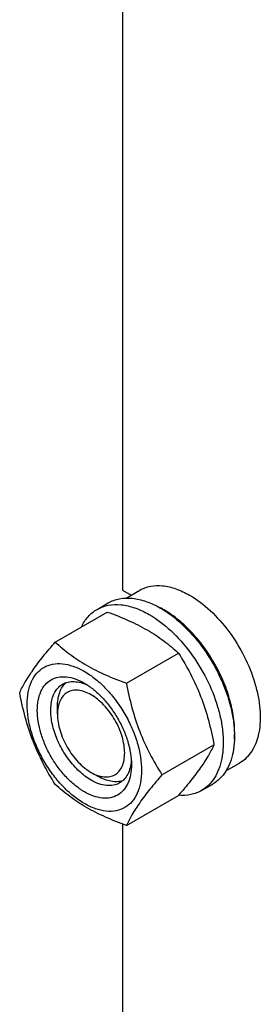
# Model space of a CAD drawing. Units: millimetres. Extents: x 0 to 8400, y -6 to 5940.
# Drawn here: x 5607 to 5683, y 3430 to 3741 of the extents above; entities that cross this region are included whole.
import ezdxf

# ---------------------------------------------------------------- set-up
doc = ezdxf.new("R2010")
doc.units = ezdxf.units.MM
doc.header["$LTSCALE"] = 462
doc.layers.get('0').update_dxf_attribs({"linetype": 'CONTINUOUS'})

msp = doc.modelspace()

# ---------------------------------------------------------------- linework, layer by layer
at = {"color": 7, "linetype": 'Continuous'}
for p, q in [((5639.9, 3813.502), (5639.9, 3560.737)), ((5639.9, 3560.737), (5642.695, 3559.124)), ((5641.088, 3558.196), (5645.364, 3560.665)), ((5631.886, 3554.615), (5635.421, 3556.657)), ((5618.699, 3544.314), (5635.113, 3553.791)), ((5641.152, 3531.351), (5657.567, 3540.828)), ((5619.394, 3521.546), (5619.394, 3523.995)), ((5652.379, 3502.415), (5668.794, 3511.892)), ((5672.586, 3503.636), (5676.864, 3506.105)), ((5630.001, 3503.174), (5632.122, 3501.95)), ((5664.886, 3497.458), (5668.421, 3499.499)), ((5641.152, 3486.443), (5657.567, 3495.92)), ((5639.9, 3486.901), (5639.9, 3234.137))]:
    msp.add_line(p, q, dxfattribs=at)
msp.add_arc((5639.005, 3530.144), 28.074, 59.97484, 64.47824, dxfattribs=at)
for points, knots in [([(5645.364, 3560.665), (5645.88, 3560.963), (5646.977, 3561.476), (5649.385, 3562.143), (5652.757, 3562.233), (5656.981, 3561.211), (5659.731, 3559.903), (5661.114, 3559.105)], [0, 0, 0, 0, 0.1081633, 0.2183657, 0.4513689, 0.7104216, 1, 1, 1, 1]), ([(5635.421, 3556.657), (5635.962, 3556.969), (5637.111, 3557.507), (5639.634, 3558.205), (5643.167, 3558.299), (5647.592, 3557.229), (5650.473, 3555.859), (5651.921, 3555.022)], [0, 0, 0, 0, 0.1081633, 0.2183657, 0.4513689, 0.7104216, 1, 1, 1, 1]), ([(5661.114, 3559.105), (5663.445, 3557.759), (5667.971, 3554.276), (5673.765, 3547.685), (5678.533, 3539.93), (5681.373, 3532.904), (5682.777, 3527.246), (5683.349, 3523.201), (5683.447, 3519.37), (5683.065, 3515.832), (5682.208, 3512.66), (5680.884, 3509.92), (5679.112, 3507.68), (5677.64, 3506.553), (5676.864, 3506.105)], [0, 0, 0, 0, 0.1286224, 0.2701522, 0.4172425, 0.5615252, 0.6301765, 0.6953155, 0.7563114, 0.8127936, 0.8647356, 0.9125486, 0.9571586, 1, 1, 1, 1]), ([(5631.886, 3554.615), (5632.427, 3554.928), (5633.576, 3555.466), (5636.098, 3556.164), (5639.632, 3556.258), (5644.056, 3555.188), (5646.937, 3553.817), (5648.386, 3552.981)], [0, 0, 0, 0, 0.1081633, 0.2183657, 0.4513689, 0.7104216, 1, 1, 1, 1]), ([(5626.963, 3549.087), (5627.518, 3550.249), (5628.558, 3551.879), (5630.364, 3553.621), (5631.365, 3554.315), (5631.886, 3554.615)], [0, 0, 0, 0, 0.5151376, 0.7596685, 1, 1, 1, 1]), ([(5635.113, 3553.791), (5637.342, 3552.991), (5641.649, 3551.308), (5647.682, 3548.305), (5652.99, 3544.814), (5656.118, 3542.173), (5657.567, 3540.828)], [0, 0, 0, 0, 0.2720297, 0.5307148, 0.7728258, 1, 1, 1, 1]), ([(5648.386, 3552.981), (5650.828, 3551.571), (5655.57, 3547.922), (5661.64, 3541.017), (5666.634, 3532.893), (5669.61, 3525.532), (5671.08, 3519.606), (5671.68, 3515.368), (5671.782, 3511.355), (5671.382, 3507.648), (5670.484, 3504.325), (5669.097, 3501.455), (5667.242, 3499.108), (5665.699, 3497.927), (5664.886, 3497.458)], [0, 0, 0, 0, 0.1286224, 0.2701522, 0.4172425, 0.5615252, 0.6301765, 0.6953155, 0.7563114, 0.8127936, 0.8647356, 0.9125486, 0.9571586, 1, 1, 1, 1]), ([(5651.921, 3555.022), (5654.364, 3553.612), (5659.106, 3549.963), (5665.175, 3543.059), (5670.17, 3534.935), (5673.146, 3527.574), (5674.616, 3521.647), (5675.216, 3517.409), (5675.318, 3513.396), (5674.918, 3509.689), (5674.02, 3506.366), (5672.633, 3503.496), (5670.777, 3501.149), (5669.235, 3499.969), (5668.421, 3499.499)], [0, 0, 0, 0, 0.1286224, 0.2701522, 0.4172425, 0.5615252, 0.6301765, 0.6953155, 0.7563114, 0.8127936, 0.8647356, 0.9125486, 0.9571586, 1, 1, 1, 1]), ([(5675.242, 3513.675), (5675.383, 3515.458), (5675.297, 3519.225), (5674.247, 3524.976), (5672.315, 3530.882), (5669.582, 3536.697), (5666.161, 3542.181), (5662.194, 3547.105), (5657.848, 3551.265), (5654.666, 3553.519), (5653.053, 3554.451)], [0, 0, 0, 0, 0.1106936, 0.2317859, 0.3607517, 0.4942655, 0.6285879, 0.7599086, 0.884684, 1, 1, 1, 1]), ([(5607.472, 3528.342), (5608.004, 3529.492), (5609.296, 3531.955), (5611.783, 3535.768), (5614.982, 3539.949), (5617.401, 3542.817), (5618.699, 3544.314)], [0, 0, 0, 0, 0.1941909, 0.4252957, 0.6965305, 1, 1, 1, 1]), ([(5618.699, 3544.314), (5620.148, 3542.969), (5623.276, 3540.328), (5628.583, 3536.837), (5634.617, 3533.833), (5638.924, 3532.151), (5641.152, 3531.351)], [0, 0, 0, 0, 0.2271742, 0.4692852, 0.7279703, 1, 1, 1, 1]), ([(5657.567, 3540.828), (5658.928, 3538.685), (5661.52, 3534.256), (5664.739, 3527.183), (5667.163, 3519.674), (5668.304, 3514.504), (5668.794, 3511.892)], [0, 0, 0, 0, 0.2437275, 0.4921422, 0.7447938, 1, 1, 1, 1]), ([(5609.813, 3524.628), (5609.813, 3525.923), (5610.009, 3528.385), (5611.006, 3531.767), (5612.686, 3534.513), (5615.018, 3536.475), (5617.882, 3537.513), (5621.1, 3537.595), (5624.529, 3536.768), (5628.054, 3535.09), (5631.559, 3532.633), (5634.921, 3529.488), (5638.018, 3525.771), (5640.736, 3521.62), (5642.972, 3517.192), (5644.642, 3512.65), (5645.685, 3508.167), (5645.946, 3505.195), (5645.946, 3503.767)], [0, 0, 0, 0, 0.0603796, 0.1143942, 0.1629772, 0.2083502, 0.253723, 0.3023056, 0.3563197, 0.4166987, 0.4832849, 0.5551307, 0.6307555, 0.7083487, 0.785942, 0.861567, 0.9334133, 1, 1, 1, 1]), ([(5627.88, 3497.051), (5626.863, 3497.638), (5624.855, 3499.045), (5622.093, 3501.63), (5619.547, 3504.685), (5617.313, 3508.097), (5615.476, 3511.737), (5614.102, 3515.469), (5613.245, 3519.155), (5612.937, 3522.66), (5613.191, 3525.858), (5614.011, 3528.638), (5615.392, 3530.895), (5617.308, 3532.507), (5619.663, 3533.361), (5622.308, 3533.428), (5625.125, 3532.749), (5626.958, 3531.876), (5627.88, 3531.344)], [0, 0, 0, 0, 0.0665861, 0.1384319, 0.2140567, 0.2916499, 0.3692432, 0.4448682, 0.5167145, 0.5833012, 0.6436808, 0.6976954, 0.7462784, 0.7916514, 0.8370242, 0.8856068, 0.9396209, 1, 1, 1, 1]), ([(5630.001, 3500.725), (5628.669, 3501.494), (5626.082, 3503.485), (5622.772, 3507.251), (5620.047, 3511.683), (5618.133, 3516.42), (5617.183, 3521.078), (5617.268, 3524.748), (5617.947, 3527.265), (5618.704, 3528.83), (5619.716, 3530.111), (5620.557, 3530.754), (5621.001, 3531.011)], [0, 0, 0, 0, 0.1286793, 0.2702718, 0.4174274, 0.561774, 0.6954451, 0.8127106, 0.8646756, 0.9125098, 0.9571396, 1, 1, 1, 1]), ([(5619.394, 3523.995), (5619.394, 3524.776), (5619.496, 3526.273), (5620.007, 3528.366), (5620.861, 3530.147), (5621.676, 3531.116), (5622.124, 3531.514)], [0, 0, 0, 0, 0.2851839, 0.5448261, 0.7811417, 1, 1, 1, 1]), ([(5621.001, 3531.011), (5621.533, 3531.318), (5622.736, 3531.78), (5624.731, 3531.928), (5626.868, 3531.555), (5628.274, 3531.004), (5628.983, 3530.66)], [0, 0, 0, 0, 0.2222574, 0.4574015, 0.7149979, 1, 1, 1, 1]), ([(5627.88, 3531.344), (5628.896, 3530.757), (5630.904, 3529.35), (5633.667, 3526.765), (5636.213, 3523.71), (5638.446, 3520.298), (5640.284, 3516.659), (5641.657, 3512.926), (5642.514, 3509.241), (5642.729, 3506.798), (5642.729, 3505.625)], [0, 0, 0, 0, 0.1141537, 0.2373247, 0.3669741, 0.4999983, 0.6330226, 0.7626727, 0.8858448, 1, 1, 1, 1]), ([(5641.152, 3531.351), (5641.642, 3528.739), (5642.783, 3523.569), (5645.207, 3516.06), (5648.426, 3508.987), (5651.018, 3504.557), (5652.379, 3502.415)], [0, 0, 0, 0, 0.2552062, 0.5078578, 0.7562725, 1, 1, 1, 1]), ([(5618.699, 3499.406), (5617.338, 3501.549), (5614.746, 3505.978), (5611.526, 3513.051), (5609.103, 3520.56), (5607.961, 3525.73), (5607.472, 3528.342)], [0, 0, 0, 0, 0.2437275, 0.4921422, 0.7447938, 1, 1, 1, 1]), ([(5630.001, 3527.67), (5629.343, 3528.05), (5628.033, 3528.674), (5626.021, 3529.159), (5624.131, 3529.111), (5622.45, 3528.501), (5621.081, 3527.349), (5620.094, 3525.737), (5619.509, 3523.751), (5619.394, 3522.306), (5619.394, 3521.546)], [0, 0, 0, 0, 0.1449056, 0.2745271, 0.3911141, 0.4999985, 0.6088841, 0.725474, 0.8550996, 1, 1, 1, 1]), ([(5630.001, 3503.175), (5630.66, 3502.795), (5631.969, 3502.171), (5633.981, 3501.685), (5635.871, 3501.733), (5637.552, 3502.343), (5638.921, 3503.495), (5639.907, 3505.107), (5640.493, 3507.093), (5640.675, 3509.378), (5640.454, 3511.881), (5639.842, 3514.514), (5638.861, 3517.18), (5637.121, 3520.627), (5634.846, 3523.733), (5632.162, 3526.245), (5630.727, 3527.251), (5630.001, 3527.67)], [0, 0, 0, 0, 0.0603987, 0.1144269, 0.1630222, 0.2084069, 0.2537917, 0.3023874, 0.3564162, 0.4168115, 0.4834156, 0.5552807, 0.6309255, 0.708539, 0.8615369, 0.9334015, 1, 1, 1, 1]), ([(5645.946, 3503.767), (5645.946, 3502.472), (5645.751, 3500.01), (5644.753, 3496.628), (5643.073, 3493.882), (5640.742, 3491.92), (5637.877, 3490.882), (5634.659, 3490.8), (5631.231, 3491.627), (5627.706, 3493.305), (5624.201, 3495.762), (5620.838, 3498.907), (5617.741, 3502.624), (5615.024, 3506.775), (5612.788, 3511.203), (5611.117, 3515.745), (5610.075, 3520.228), (5609.813, 3523.2), (5609.813, 3524.628)], [0, 0, 0, 0, 0.0603796, 0.1143942, 0.1629772, 0.2083502, 0.253723, 0.3023056, 0.3563197, 0.4166987, 0.4832849, 0.5551307, 0.6307555, 0.7083487, 0.785942, 0.861567, 0.9334133, 1, 1, 1, 1]), ([(5619.394, 3521.546), (5619.394, 3520.707), (5619.548, 3518.962), (5620.382, 3515.38), (5622.319, 3510.986), (5625.155, 3507.112), (5627.84, 3504.599), (5629.275, 3503.594), (5630.001, 3503.175)], [0, 0, 0, 0, 0.1142592, 0.2375429, 0.5000077, 0.7624708, 0.8857523, 1, 1, 1, 1]), ([(5668.794, 3511.892), (5668.261, 3510.742), (5666.969, 3508.279), (5664.482, 3504.466), (5661.284, 3500.285), (5658.864, 3497.417), (5657.567, 3495.92)], [0, 0, 0, 0, 0.1941909, 0.4252957, 0.6965305, 1, 1, 1, 1]), ([(5642.729, 3505.625), (5642.729, 3504.56), (5642.568, 3502.537), (5641.748, 3499.757), (5640.368, 3497.5), (5638.451, 3495.888), (5636.097, 3495.034), (5633.452, 3494.966), (5630.634, 3495.646), (5628.802, 3496.519), (5627.88, 3497.051)], [0, 0, 0, 0, 0.1449003, 0.2745259, 0.3911163, 0.5000029, 0.608889, 0.7254779, 0.8551016, 1, 1, 1, 1]), ([(5642.688, 3506.919), (5642.631, 3506.133), (5642.405, 3504.64), (5641.659, 3502.604), (5640.535, 3500.951), (5639.533, 3500.141), (5639.001, 3499.834)], [0, 0, 0, 0, 0.284989, 0.5425812, 0.7777306, 1, 1, 1, 1]), ([(5652.379, 3502.415), (5651.082, 3500.918), (5648.662, 3498.05), (5645.464, 3493.869), (5642.977, 3490.056), (5641.685, 3487.594), (5641.152, 3486.443)], [0, 0, 0, 0, 0.3034695, 0.5747043, 0.8058091, 1, 1, 1, 1]), ([(5641.152, 3486.443), (5638.924, 3487.243), (5634.617, 3488.926), (5628.583, 3491.929), (5623.276, 3495.42), (5620.148, 3498.061), (5618.699, 3499.406)], [0, 0, 0, 0, 0.2720297, 0.5307148, 0.7728258, 1, 1, 1, 1]), ([(5639.001, 3499.834), (5638.407, 3499.491), (5637.043, 3498.995), (5634.777, 3498.939), (5632.362, 3499.521), (5630.791, 3500.269), (5630.001, 3500.725)], [0, 0, 0, 0, 0.2177734, 0.450953, 0.7102018, 1, 1, 1, 1]), ([(5639.999, 3500.555), (5639.429, 3500.365), (5638.183, 3500.144), (5636.214, 3500.295), (5634.146, 3500.899), (5632.799, 3501.559), (5632.122, 3501.95)], [0, 0, 0, 0, 0.2188612, 0.4551778, 0.7148189, 1, 1, 1, 1]), ([(5664.886, 3497.458), (5664.363, 3497.156), (5663.256, 3496.634), (5660.834, 3495.941), (5658.894, 3495.857), (5657.604, 3495.962)], [0, 0, 0, 0, 0.2402624, 0.4847557, 1, 1, 1, 1])]:
    msp.add_open_spline(points, degree=3, knots=knots, dxfattribs=at)

doc.saveas('drawing.dxf')
